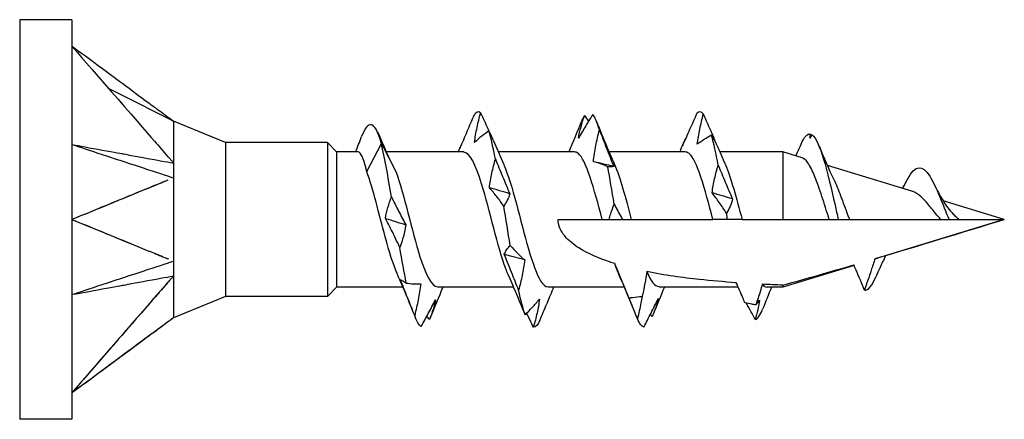
# Model space of a CAD drawing. Units: millimetres. Extents: x 1865 to 2140, y 1272 to 1630.
# Drawn here: x 1992 to 2008, y 1370 to 1377 of the extents above; entities that cross this region are included whole.
import ezdxf

# ---------------------------------------------------------------- set-up
doc = ezdxf.new("R2010")
doc.units = ezdxf.units.MM
doc.layers.add('Part', color=7, linetype='Continuous', lineweight=25)

msp = doc.modelspace()

# ---------------------------------------------------------------- linework, layer by layer
at = {"layer": 'Part'}
for p, q in [((1991.998, 1376.728), (1991.998, 1370.228)), ((1992.848, 1376.728), (1991.998, 1376.728)), ((1992.848, 1376.728), (1992.848, 1376.293)), ((1992.848, 1376.293), (1992.848, 1373.478)), ((1995.343, 1374.728), (1994.498, 1375.078)), ((1995.343, 1374.728), (1995.343, 1372.228)), ((1996.998, 1374.728), (1995.343, 1374.728)), ((1996.998, 1374.728), (1996.998, 1372.228)), ((1997.148, 1374.578), (1996.998, 1374.728)), ((1997.148, 1374.578), (1997.148, 1372.378)), ((1997.496, 1374.578), (1997.148, 1374.578)), ((1997.639, 1374.256), (1997.875, 1374.715)), ((1997.875, 1374.715), (1998.112, 1374.256)), ((1999.214, 1374.578), (1997.956, 1374.578)), ((2001.014, 1374.578), (1999.775, 1374.578)), ((2002.814, 1374.578), (2001.575, 1374.578)), ((2004.4, 1374.578), (2003.375, 1374.578)), ((2004.4, 1374.578), (2004.4, 1373.478)), ((2004.711, 1374.483), (2004.4, 1374.578)), ((2006.509, 1373.933), (2005.123, 1374.357)), ((2007.998, 1373.478), (2007.003, 1373.782)), ((1992.848, 1373.478), (1992.848, 1370.663)), ((2000.748, 1373.478), (2001.464, 1373.478)), ((2001.464, 1373.478), (2001.576, 1373.478)), ((2001.576, 1373.478), (2001.793, 1373.478)), ((2001.793, 1373.478), (2001.937, 1373.478)), ((2001.937, 1373.478), (2003.264, 1373.478)), ((2003.5, 1373.478), (2003.264, 1373.478)), ((2003.737, 1373.478), (2003.5, 1373.478)), ((2003.737, 1373.478), (2004.4, 1373.478)), ((2004.4, 1373.478), (2005.155, 1373.478)), ((2005.3, 1373.478), (2005.482, 1373.478)), ((2005.482, 1373.478), (2006.967, 1373.478)), ((2007.998, 1373.478), (2005.939, 1372.848)), ((2006.967, 1373.478), (2007.1, 1373.478)), ((2007.1, 1373.478), (2007.266, 1373.478)), ((2007.266, 1373.478), (2007.998, 1373.478)), ((2005.557, 1372.732), (2004.4, 1372.378)), ((1997.148, 1372.378), (1996.998, 1372.228)), ((1998.225, 1372.378), (1997.148, 1372.378)), ((2000.025, 1372.378), (1998.787, 1372.378)), ((2001.825, 1372.378), (2000.587, 1372.378)), ((2003.675, 1372.378), (2002.387, 1372.378)), ((2004.4, 1372.378), (2004.143, 1372.378)), ((2004.4, 1372.411), (2004.4, 1372.378)), ((1995.343, 1372.228), (1994.498, 1371.878)), ((1996.998, 1372.228), (1995.343, 1372.228)), ((1992.848, 1370.663), (1992.848, 1370.228)), ((1992.848, 1370.228), (1991.998, 1370.228))]:
    msp.add_line(p, q, dxfattribs=at)
for points, knots in [([(1994.426, 1375.125), (1994.415, 1375.133), (1994.405, 1375.141), (1994.344, 1375.186), (1994.305, 1375.215), (1994.24, 1375.263), (1994.215, 1375.282), (1994.154, 1375.326), (1994.12, 1375.352), (1993.948, 1375.479), (1993.811, 1375.581), (1993.618, 1375.723), (1992.932, 1376.231), (1992.848, 1376.293)], [0.00946817, 0.00946817, 0.00946817, 0.00946817, 0.01354891, 0.01354891, 0.02044759, 0.02044759, 0.0250465, 0.0250465, 0.03117784, 0.03117784, 0.05570382, 0.05570382, 0.06551392, 0.06551392, 0.06551392, 0.06551392]), ([(1992.848, 1376.293), (1992.983, 1376.137), (1993.97, 1375.003), (1994.26, 1374.669), (1994.333, 1374.583), (1994.407, 1374.498)], [-0.1476095, -0.1476095, -0.1476095, -0.1476095, -0.0478353, -0.0478353, -0.0138142, -0.0138142, -0.0138142, -0.0138142]), ([(1999.389, 1374.732), (1999.399, 1374.812), (1999.414, 1374.892), (1999.447, 1375.052), (1999.466, 1375.133), (1999.488, 1375.213)], [0, 0, 0, 0, 0.02648066, 0.02648066, 0.05292319, 0.05292319, 0.05292319, 0.05292319]), ([(1999.488, 1375.213), (1999.526, 1375.129), (1999.564, 1375.044), (1999.609, 1374.945), (1999.615, 1374.931), (1999.621, 1374.918)], [0, 0, 0, 0, 0.03198192, 0.03198192, 0.03693086, 0.03693086, 0.03693086, 0.03693086]), ([(2003.001, 1375.202), (2002.963, 1375.116), (2002.924, 1375.029), (2002.846, 1374.853), (2002.807, 1374.763), (2002.767, 1374.673)], [0, 0, 0, 0, 0.03198192, 0.03198192, 0.06405556, 0.06405556, 0.06405556, 0.06405556]), ([(1994.498, 1375.072), (1994.49, 1375.078), (1994.482, 1375.083), (1994.462, 1375.098), (1994.452, 1375.106), (1994.435, 1375.118), (1994.43, 1375.122), (1994.426, 1375.125)], [0.000001, 0.000001, 0.000001, 0.000001, 0.004223644, 0.004223644, 0.007704806, 0.007704806, 0.009468171, 0.009468171, 0.009468171, 0.009468171]), ([(1994.498, 1375.072), (1994.496, 1375.071), (1994.497, 1375.067), (1994.499, 1375.043), (1994.498, 1374.998), (1994.498, 1374.796), (1994.498, 1374.73), (1994.498, 1374.548), (1994.494, 1374.441), (1994.498, 1374.396)], [0, 0, 0, 0, 0.0079996, 0.0079996, 0.03515068, 0.03515068, 0.04582389, 0.04582389, 0.06122132, 0.06122132, 0.06122132, 0.06122132]), ([(1994.498, 1375.078), (1994.498, 1375.078), (1994.498, 1375.078), (1994.498, 1375.078), (1994.498, 1375.077), (1994.497, 1375.076), (1994.497, 1375.074), (1994.498, 1375.072)], [0.01073984, 0.01073984, 0.01073984, 0.01073984, 0.011477997, 0.011477997, 0.016006934, 0.016006934, 0.020513289, 0.020513289, 0.020513289, 0.020513289]), ([(1999.382, 1375.178), (1999.344, 1375.089), (1999.305, 1374.999), (1999.227, 1374.817), (1999.188, 1374.724), (1999.148, 1374.632)], [0, 0, 0, 0, 0.03198192, 0.03198192, 0.06405556, 0.06405556, 0.06405556, 0.06405556]), ([(2001.312, 1375.187), (2001.274, 1375.127), (2001.235, 1375.064), (2001.157, 1374.935), (2001.118, 1374.869), (2001.078, 1374.801)], [0, 0, 0, 0, 0.03198192, 0.03198192, 0.06405556, 0.06405556, 0.06405556, 0.06405556]), ([(2001.078, 1374.801), (2001.088, 1374.861), (2001.103, 1374.921), (2001.136, 1375.044), (2001.155, 1375.107), (2001.177, 1375.171)], [0, 0, 0, 0, 0.02648066, 0.02648066, 0.05292319, 0.05292319, 0.05292319, 0.05292319]), ([(2003.009, 1374.701), (2003.019, 1374.783), (2003.033, 1374.865), (2003.066, 1375.029), (2003.086, 1375.112), (2003.107, 1375.194)], [0, 0, 0, 0, 0.02648066, 0.02648066, 0.05292319, 0.05292319, 0.05292319, 0.05292319]), ([(2003.107, 1375.194), (2003.145, 1375.107), (2003.184, 1375.018), (2003.251, 1374.864), (2003.279, 1374.799), (2003.307, 1374.734)], [0, 0, 0, 0, 0.03198192, 0.03198192, 0.05509114, 0.05509114, 0.05509114, 0.05509114]), ([(1999.623, 1374.919), (1999.585, 1374.893), (1999.546, 1374.864), (1999.468, 1374.802), (1999.429, 1374.768), (1999.389, 1374.732)], [0, 0, 0, 0, 0.03198192, 0.03198192, 0.06405556, 0.06405556, 0.06405556, 0.06405556]), ([(1999.694, 1374.771), (1999.69, 1374.781), (1999.685, 1374.792), (1999.664, 1374.84), (1999.644, 1374.879), (1999.623, 1374.919)], [0.01881983, 0.01881983, 0.01881983, 0.01881983, 0.02648066, 0.02648066, 0.05292319, 0.05292319, 0.05292319, 0.05292319]), ([(2001.32, 1374.418), (2001.33, 1374.505), (2001.344, 1374.593), (2001.377, 1374.765), (2001.397, 1374.852), (2001.418, 1374.937)], [0, 0, 0, 0, 0.02648066, 0.02648066, 0.05292319, 0.05292319, 0.05292319, 0.05292319]), ([(2001.418, 1374.937), (2001.456, 1374.838), (2001.495, 1374.739), (2001.572, 1374.54), (2001.612, 1374.441), (2001.651, 1374.342)], [0, 0, 0, 0, 0.03198192, 0.03198192, 0.06405556, 0.06405556, 0.06405556, 0.06405556]), ([(2002.767, 1374.673), (2002.778, 1374.704), (2002.792, 1374.737), (2002.813, 1374.781), (2002.818, 1374.791), (2002.824, 1374.801)], [0, 0, 0, 0, 0.02648066, 0.02648066, 0.03437805, 0.03437805, 0.03437805, 0.03437805]), ([(2003.242, 1374.849), (2003.204, 1374.829), (2003.166, 1374.807), (2003.088, 1374.758), (2003.048, 1374.73), (2003.009, 1374.701)], [0, 0, 0, 0, 0.03198192, 0.03198192, 0.06405556, 0.06405556, 0.06405556, 0.06405556]), ([(2003.329, 1374.686), (2003.321, 1374.706), (2003.311, 1374.727), (2003.283, 1374.78), (2003.264, 1374.814), (2003.242, 1374.849)], [0.00863856, 0.00863856, 0.00863856, 0.00863856, 0.02648066, 0.02648066, 0.05292319, 0.05292319, 0.05292319, 0.05292319]), ([(2004.876, 1374.854), (2005, 1374.767), (2005.123, 1374.265), (2005.247, 1373.714), (2005.265, 1373.636), (2005.282, 1373.556), (2005.3, 1373.478)], [4.802154, 4.802154, 4.802154, 4.802154, 6.097677, 6.097677, 6.097677, 6.283185, 6.283185, 6.283185, 6.283185]), ([(1992.848, 1374.698), (1992.923, 1374.673), (1993.618, 1374.444), (1993.728, 1374.408), (1994.422, 1374.18), (1994.498, 1374.154)], [-0.05169206, -0.05169206, -0.05169206, -0.05169206, -0.02584654, -0.02584654, -0.000001, -0.000001, -0.000001, -0.000001]), ([(1992.848, 1374.698), (1992.927, 1374.683), (1993.618, 1374.557), (1993.728, 1374.537), (1994.422, 1374.409), (1994.498, 1374.396)], [0.000001, 0.000001, 0.000001, 0.000001, 0.02667335, 0.02667335, 0.05334567, 0.05334567, 0.05334567, 0.05334567]), ([(1997.639, 1374.256), (1997.615, 1374.359), (1997.591, 1374.44), (1997.543, 1374.55), (1997.519, 1374.578), (1997.496, 1374.578)], [0, 0, 0, 0, 0.04415372, 0.04415372, 0.0878557, 0.0878557, 0.0878557, 0.0878557]), ([(1999.936, 1372.585), (1999.923, 1372.613), (1999.91, 1372.644), (1999.897, 1372.678), (1999.766, 1373.022), (1999.636, 1373.629), (1999.505, 1374.056), (1999.408, 1374.373), (1999.311, 1374.566), (1999.214, 1374.573)], [11.616654, 11.616654, 11.616654, 11.616654, 11.752248, 11.752248, 11.752248, 13.119514, 13.119514, 13.119514, 14.137167, 14.137167, 14.137167, 14.137167]), ([(2001.464, 1373.478), (2001.333, 1373.979), (2001.202, 1374.454), (2001.072, 1374.555), (2001.052, 1374.57), (2001.033, 1374.577), (2001.014, 1374.576)], [6.283185, 6.283185, 6.283185, 6.283185, 7.650451, 7.650451, 7.650451, 7.853982, 7.853982, 7.853982, 7.853982]), ([(2003.264, 1373.478), (2003.133, 1373.979), (2003.002, 1374.454), (2002.872, 1374.555), (2002.852, 1374.57), (2002.833, 1374.577), (2002.814, 1374.576)], [0, 0, 0, 0, 1.367266, 1.367266, 1.367266, 1.570796, 1.570796, 1.570796, 1.570796]), ([(1994.399, 1374.51), (1994.418, 1374.488), (1994.426, 1374.479), (1994.452, 1374.451), (1994.462, 1374.44), (1994.482, 1374.417), (1994.49, 1374.407), (1994.498, 1374.396)], [0.2706569, 0.2706569, 0.2706569, 0.2706569, 0.3282568, 0.3282568, 0.371463, 0.371463, 0.4236352, 0.4236352, 0.4236352, 0.4236352]), ([(1999.631, 1373.995), (1999.641, 1374.075), (1999.655, 1374.155), (1999.688, 1374.311), (1999.708, 1374.388), (1999.729, 1374.463)], [0, 0, 0, 0, 0.02648066, 0.02648066, 0.05292319, 0.05292319, 0.05292319, 0.05292319]), ([(1999.729, 1374.463), (1999.767, 1374.367), (1999.806, 1374.272), (1999.883, 1374.084), (1999.923, 1373.99), (1999.962, 1373.898)], [0, 0, 0, 0, 0.03198192, 0.03198192, 0.06405556, 0.06405556, 0.06405556, 0.06405556]), ([(2001.553, 1374.336), (2001.515, 1374.355), (2001.477, 1374.371), (2001.399, 1374.398), (2001.359, 1374.409), (2001.32, 1374.418)], [0, 0, 0, 0, 0.03198192, 0.03198192, 0.06405556, 0.06405556, 0.06405556, 0.06405556]), ([(2005.155, 1373.478), (2005.153, 1373.484), (2005.151, 1373.49), (2005.11, 1373.616), (2005.072, 1373.737), (2004.996, 1373.97), (2004.958, 1374.079), (2004.882, 1374.268), (2004.844, 1374.345), (2004.774, 1374.445), (2004.742, 1374.473), (2004.711, 1374.483)], [0.2003094, 0.2003094, 0.2003094, 0.2003094, 0.2021807, 0.2021807, 0.2400309, 0.2400309, 0.2790855, 0.2790855, 0.3193493, 0.3193493, 0.3541665, 0.3541665, 0.3541665, 0.3541665]), ([(1994.498, 1374.396), (1994.496, 1374.365), (1994.498, 1374.314), (1994.498, 1374.252), (1994.498, 1374.231), (1994.497, 1374.194), (1994.497, 1374.174), (1994.498, 1374.154)], [0, 0, 0, 0, 0.011478, 0.011478, 0.01600693, 0.01600693, 0.02051329, 0.02051329, 0.02051329, 0.02051329]), ([(1998.136, 1372.591), (1998.07, 1372.738), (1998.004, 1372.95), (1997.938, 1373.194), (1997.838, 1373.565), (1997.739, 1373.985), (1997.639, 1374.256)], [17.899839, 17.899839, 17.899839, 17.899839, 18.588577, 18.588577, 18.588577, 19.634954, 19.634954, 19.634954, 19.634954]), ([(1998.112, 1374.256), (1998.242, 1373.901), (1998.373, 1373.292), (1998.503, 1372.873), (1998.598, 1372.571), (1998.692, 1372.39), (1998.787, 1372.384)], [-19.634954, -19.634954, -19.634954, -19.634954, -18.267688, -18.267688, -18.267688, -17.27876, -17.27876, -17.27876, -17.27876]), ([(1999.865, 1374.365), (1999.933, 1374.212), (2000.002, 1373.987), (2000.07, 1373.731), (2000.201, 1373.243), (2000.331, 1372.692), (2000.462, 1372.481), (2000.504, 1372.413), (2000.545, 1372.383), (2000.587, 1372.385)], [-13.516087, -13.516087, -13.516087, -13.516087, -12.798625, -12.798625, -12.798625, -11.43136, -11.43136, -11.43136, -10.995574, -10.995574, -10.995574, -10.995574]), ([(2001.651, 1374.342), (2001.641, 1374.337), (2001.627, 1374.334), (2001.594, 1374.333), (2001.575, 1374.334), (2001.553, 1374.336)], [0, 0, 0, 0, 0.02648066, 0.02648066, 0.05292319, 0.05292319, 0.05292319, 0.05292319]), ([(2003.25, 1373.912), (2003.26, 1373.989), (2003.274, 1374.066), (2003.308, 1374.217), (2003.327, 1374.291), (2003.348, 1374.364)], [0, 0, 0, 0, 0.02648066, 0.02648066, 0.05292319, 0.05292319, 0.05292319, 0.05292319]), ([(2003.348, 1374.364), (2003.386, 1374.27), (2003.425, 1374.177), (2003.503, 1373.993), (2003.542, 1373.902), (2003.582, 1373.812)], [0, 0, 0, 0, 0.03198192, 0.03198192, 0.06405556, 0.06405556, 0.06405556, 0.06405556]), ([(2006.43, 1374.142), (2006.549, 1374.371), (2006.668, 1374.373), (2006.787, 1374.182), (2006.892, 1374.015), (2006.996, 1373.725), (2007.1, 1373.478)], [1.501283, 1.501283, 1.501283, 1.501283, 2.748022, 2.748022, 2.748022, 3.839724, 3.839724, 3.839724, 3.839724]), ([(1994.407, 1374.118), (1994.162, 1374.019), (1993.586, 1373.78), (1993.485, 1373.739), (1992.942, 1373.516), (1992.848, 1373.478)], [-0.09560427, -0.09560427, -0.09560427, -0.09560427, -0.04314856, -0.04314856, 0, 0, 0, 0]), ([(1994.396, 1374.112), (1994.392, 1374.111), (1994.387, 1374.109), (1994.344, 1374.091), (1994.305, 1374.075), (1994.24, 1374.049), (1994.215, 1374.038), (1994.154, 1374.013), (1994.12, 1373.999), (1993.948, 1373.929), (1993.811, 1373.872), (1993.618, 1373.794), (1992.932, 1373.512), (1992.848, 1373.478)], [0.01263837, 0.01263837, 0.01263837, 0.01263837, 0.01354891, 0.01354891, 0.02044757, 0.02044757, 0.02504646, 0.02504646, 0.03117778, 0.03117778, 0.05570368, 0.05570368, 0.06551375, 0.06551375, 0.06551375, 0.06551375]), ([(1994.498, 1374.154), (1994.496, 1374.131), (1994.497, 1374.103), (1994.499, 1373.954), (1994.498, 1373.74), (1994.498, 1373.346), (1994.498, 1373.236), (1994.498, 1372.974), (1994.494, 1372.85), (1994.498, 1372.802)], [0, 0, 0, 0, 0.0079996, 0.0079996, 0.03515068, 0.03515068, 0.04582389, 0.04582389, 0.06122132, 0.06122132, 0.06122132, 0.06122132]), ([(2005.228, 1374.127), (2005.264, 1374.051), (2005.301, 1373.961), (2005.377, 1373.761), (2005.416, 1373.653), (2005.465, 1373.522), (2005.473, 1373.5), (2005.482, 1373.478)], [0.2918678, 0.2918678, 0.2918678, 0.2918678, 0.32579549, 0.32579549, 0.36089872, 0.36089872, 0.36798908, 0.36798908, 0.36798908, 0.36798908]), ([(2006.346, 1373.983), (2006.365, 1374.017), (2006.384, 1374.052), (2006.412, 1374.106), (2006.421, 1374.124), (2006.43, 1374.143)], [0.02830283, 0.02830283, 0.02830283, 0.02830283, 0.04079245, 0.04079245, 0.04722169, 0.04722169, 0.04722169, 0.04722169]), ([(1999.864, 1373.697), (1999.826, 1373.751), (1999.788, 1373.803), (1999.71, 1373.902), (1999.67, 1373.95), (1999.631, 1373.995)], [0, 0, 0, 0, 0.03198192, 0.03198192, 0.06405556, 0.06405556, 0.06405556, 0.06405556]), ([(2006.967, 1373.478), (2006.952, 1373.495), (2006.937, 1373.512), (2006.874, 1373.585), (2006.828, 1373.643), (2006.737, 1373.753), (2006.693, 1373.804), (2006.604, 1373.886), (2006.56, 1373.916), (2006.515, 1373.932), (2006.512, 1373.932), (2006.509, 1373.933)], [0.05579347, 0.05579347, 0.05579347, 0.05579347, 0.06271364, 0.06271364, 0.08472467, 0.08472467, 0.10754469, 0.10754469, 0.13126602, 0.13126602, 0.13285172, 0.13285172, 0.13285172, 0.13285172]), ([(2006.858, 1374.052), (2006.902, 1373.961), (2006.949, 1373.873), (2007.05, 1373.705), (2007.106, 1373.624), (2007.166, 1373.567)], [0, 0, 0, 0, 0.03107483, 0.03107483, 0.06416594, 0.06416594, 0.06416594, 0.06416594]), ([(1998.04, 1373.844), (1998.078, 1373.765), (1998.117, 1373.688), (1998.194, 1373.538), (1998.234, 1373.464), (1998.273, 1373.392)], [0, 0, 0, 0, 0.03198192, 0.03198192, 0.06405556, 0.06405556, 0.06405556, 0.06405556]), ([(1999.962, 1373.898), (1999.952, 1373.861), (1999.938, 1373.825), (1999.905, 1373.758), (1999.886, 1373.726), (1999.864, 1373.697)], [0, 0, 0, 0, 0.02648066, 0.02648066, 0.05292319, 0.05292319, 0.05292319, 0.05292319]), ([(2003.484, 1373.579), (2003.445, 1373.639), (2003.407, 1373.696), (2003.329, 1373.807), (2003.29, 1373.86), (2003.25, 1373.912)], [0, 0, 0, 0, 0.03198192, 0.03198192, 0.06405556, 0.06405556, 0.06405556, 0.06405556]), ([(2003.582, 1373.812), (2003.572, 1373.77), (2003.558, 1373.729), (2003.524, 1373.651), (2003.505, 1373.614), (2003.484, 1373.579)], [0, 0, 0, 0, 0.02648066, 0.02648066, 0.05292319, 0.05292319, 0.05292319, 0.05292319]), ([(2001.576, 1373.478), (2001.583, 1373.51), (2001.592, 1373.542), (2001.618, 1373.626), (2001.638, 1373.678), (2001.659, 1373.728)], [0.01123372, 0.01123372, 0.01123372, 0.01123372, 0.02648066, 0.02648066, 0.05292319, 0.05292319, 0.05292319, 0.05292319]), ([(2001.659, 1373.728), (2001.697, 1373.654), (2001.736, 1373.581), (2001.781, 1373.499), (2001.787, 1373.489), (2001.793, 1373.478)], [0, 0, 0, 0, 0.03198192, 0.03198192, 0.03686862, 0.03686862, 0.03686862, 0.03686862]), ([(1992.848, 1373.478), (1992.932, 1373.444), (1993.618, 1373.162), (1993.811, 1373.084), (1993.948, 1373.027), (1994.12, 1372.957), (1994.154, 1372.943), (1994.205, 1372.922), (1994.261, 1372.899), (1994.305, 1372.881), (1994.344, 1372.865), (1994.397, 1372.843), (1994.407, 1372.839), (1994.415, 1372.836)], [0.000001, 0.000001, 0.000001, 0.000001, 0.0384543, 0.0384543, 0.1345902, 0.1345902, 0.1586236, 0.1586236, 0.1700872, 0.1700872, 0.2560705, 0.2560705, 0.2896502, 0.2896502, 0.2896502, 0.2896502]), ([(1992.848, 1373.478), (1992.983, 1373.422), (1993.97, 1373.018), (1994.26, 1372.899), (1994.333, 1372.868), (1994.407, 1372.838)], [-0.1476095, -0.1476095, -0.1476095, -0.1476095, -0.0478353, -0.0478353, -0.0138142, -0.0138142, -0.0138142, -0.0138142]), ([(1998.175, 1373.024), (1998.13, 1373.122), (1998.084, 1373.217), (1998.005, 1373.373), (1997.974, 1373.435), (1997.942, 1373.496)], [-0.10626009, -0.10626009, -0.10626009, -0.10626009, -0.06838856, -0.06838856, -0.04269318, -0.04269318, -0.04269318, -0.04269318]), ([(2001.667, 1372.761), (2001.639, 1372.77), (2001.612, 1372.779), (2001.421, 1372.843), (2001.23, 1372.923), (2001.003, 1373.068), (2000.919, 1373.133), (2000.823, 1373.25), (2000.797, 1373.292), (2000.759, 1373.381), (2000.748, 1373.428), (2000.748, 1373.478)], [1.330708, 1.330708, 1.330708, 1.330708, 1.3395777, 1.3395777, 1.392989, 1.392989, 1.423008, 1.423008, 1.4380175, 1.4380175, 1.4530271, 1.4530271, 1.4530271, 1.4530271]), ([(2005.155, 1373.478), (2005.164, 1373.478), (2005.173, 1373.478), (2005.221, 1373.478), (2005.261, 1373.478), (2005.3, 1373.478)], [-0.04240799, -0.04240799, -0.04240799, -0.04240799, -0.03458578, -0.03458578, 0, 0, 0, 0]), ([(2007.166, 1373.567), (2007.176, 1373.557), (2007.186, 1373.548), (2007.219, 1373.517), (2007.243, 1373.497), (2007.266, 1373.478)], [0.17616671, 0.17616671, 0.17616671, 0.17616671, 0.18033692, 0.18033692, 0.18988887, 0.18988887, 0.18988887, 0.18988887]), ([(1998.273, 1373.392), (1998.263, 1373.328), (1998.249, 1373.265), (1998.216, 1373.142), (1998.197, 1373.082), (1998.175, 1373.024)], [0, 0, 0, 0, 0.02648066, 0.02648066, 0.05292319, 0.05292319, 0.05292319, 0.05292319]), ([(1999.872, 1372.912), (1999.882, 1372.939), (1999.896, 1372.965), (1999.929, 1373.013), (1999.949, 1373.035), (1999.97, 1373.055)], [0, 0, 0, 0, 0.02648066, 0.02648066, 0.05292319, 0.05292319, 0.05292319, 0.05292319]), ([(1999.97, 1373.055), (2000.008, 1373.011), (2000.047, 1372.97), (2000.125, 1372.891), (2000.164, 1372.854), (2000.204, 1372.82)], [0, 0, 0, 0, 0.03198192, 0.03198192, 0.06405556, 0.06405556, 0.06405556, 0.06405556]), ([(1992.848, 1372.258), (1992.927, 1372.284), (1993.618, 1372.512), (1993.728, 1372.548), (1994.422, 1372.776), (1994.498, 1372.802)], [0.000001, 0.000001, 0.000001, 0.000001, 0.02667335, 0.02667335, 0.05334567, 0.05334567, 0.05334567, 0.05334567]), ([(1994.498, 1372.802), (1994.496, 1372.767), (1994.498, 1372.714), (1994.498, 1372.652), (1994.498, 1372.632), (1994.497, 1372.596), (1994.497, 1372.577), (1994.498, 1372.56)], [0, 0, 0, 0, 0.011478, 0.011478, 0.01600693, 0.01600693, 0.02051329, 0.02051329, 0.02051329, 0.02051329]), ([(2000.106, 1372.328), (2000.067, 1372.426), (2000.029, 1372.524), (1999.951, 1372.719), (1999.912, 1372.816), (1999.872, 1372.912)], [0, 0, 0, 0, 0.03198192, 0.03198192, 0.06405556, 0.06405556, 0.06405556, 0.06405556]), ([(2000.204, 1372.82), (2000.194, 1372.736), (2000.18, 1372.653), (2000.146, 1372.489), (2000.127, 1372.408), (2000.106, 1372.328)], [0, 0, 0, 0, 0.02648066, 0.02648066, 0.05292319, 0.05292319, 0.05292319, 0.05292319]), ([(2005.897, 1372.842), (2005.876, 1372.776), (2005.854, 1372.709), (2005.8, 1372.547), (2005.76, 1372.433), (2005.724, 1372.329)], [-0.05072805, -0.05072805, -0.05072805, -0.05072805, -0.03303436, -0.03303436, 0, 0, 0, 0]), ([(2005.897, 1372.842), (2005.911, 1372.842), (2005.924, 1372.844), (2005.938, 1372.848), (2005.938, 1372.848), (2005.939, 1372.848)], [0.4792778, 0.4792778, 0.4792778, 0.4792778, 0.48913601, 0.48913601, 0.4893756, 0.4893756, 0.4893756, 0.4893756]), ([(2006.068, 1372.888), (2006.036, 1372.822), (2006.005, 1372.755), (2005.954, 1372.642), (2005.934, 1372.596), (2005.914, 1372.55)], [0.02443898, 0.02443898, 0.02443898, 0.02443898, 0.04695233, 0.04695233, 0.06212041, 0.06212041, 0.06212041, 0.06212041]), ([(2001.736, 1372.585), (2001.723, 1372.613), (2001.71, 1372.644), (2001.697, 1372.678), (2001.687, 1372.704), (2001.677, 1372.732), (2001.667, 1372.761)], [5.3334687, 5.3334687, 5.3334687, 5.3334687, 5.469063, 5.469063, 5.469063, 5.5731831, 5.5731831, 5.5731831, 5.5731831]), ([(2001.902, 1372.199), (2001.89, 1372.228), (2001.877, 1372.258), (2001.781, 1372.491), (2001.713, 1372.653), (2001.667, 1372.761)], [-0.04035577, -0.04035577, -0.04035577, -0.04035577, -0.03523801, -0.03523801, 0, 0, 0, 0]), ([(2005.724, 1372.329), (2005.682, 1372.434), (2005.636, 1372.549), (2005.578, 1372.683), (2005.565, 1372.712), (2005.553, 1372.741)], [-0.05905388, -0.05905388, -0.05905388, -0.05905388, -0.03162951, -0.03162951, -0.02392503, -0.02392503, -0.02392503, -0.02392503]), ([(1994.498, 1372.56), (1994.49, 1372.549), (1994.482, 1372.539), (1994.462, 1372.516), (1994.452, 1372.506), (1994.422, 1372.473), (1994.415, 1372.465), (1994.344, 1372.382), (1994.305, 1372.338), (1994.24, 1372.264), (1994.215, 1372.234), (1994.154, 1372.165), (1994.12, 1372.126), (1993.948, 1371.928), (1993.811, 1371.77), (1993.618, 1371.549), (1992.932, 1370.759), (1992.848, 1370.663)], [0.000001, 0.000001, 0.000001, 0.000001, 0.00422365, 0.00422365, 0.00770481, 0.00770481, 0.01354891, 0.01354891, 0.02044757, 0.02044757, 0.02504646, 0.02504646, 0.03117778, 0.03117778, 0.05570368, 0.05570368, 0.06551375, 0.06551375, 0.06551375, 0.06551375]), ([(1992.848, 1372.258), (1992.923, 1372.272), (1993.618, 1372.399), (1993.728, 1372.419), (1994.422, 1372.547), (1994.498, 1372.56)], [-0.05169206, -0.05169206, -0.05169206, -0.05169206, -0.02584654, -0.02584654, -0.000001, -0.000001, -0.000001, -0.000001]), ([(1994.498, 1372.56), (1994.496, 1372.538), (1994.497, 1372.514), (1994.499, 1372.389), (1994.498, 1372.22), (1994.498, 1372.028), (1994.498, 1371.984), (1994.498, 1371.904), (1994.494, 1371.887), (1994.498, 1371.884)], [0, 0, 0, 0, 0.0079996, 0.0079996, 0.03515068, 0.03515068, 0.04582389, 0.04582389, 0.06122132, 0.06122132, 0.06122132, 0.06122132]), ([(1998.417, 1371.915), (1998.378, 1372.012), (1998.34, 1372.109), (1998.262, 1372.305), (1998.223, 1372.403), (1998.183, 1372.501)], [0, 0, 0, 0, 0.03198192, 0.03198192, 0.06405556, 0.06405556, 0.06405556, 0.06405556]), ([(1998.183, 1372.501), (1998.193, 1372.495), (1998.207, 1372.488), (1998.24, 1372.469), (1998.26, 1372.458), (1998.281, 1372.445)], [0, 0, 0, 0, 0.02648066, 0.02648066, 0.05292319, 0.05292319, 0.05292319, 0.05292319]), ([(2002.189, 1372.63), (2002.173, 1372.503), (2002.146, 1372.371), (2002.115, 1372.239), (2002.113, 1372.23), (2002.111, 1372.222)], [-0.0740797, -0.0740797, -0.0740797, -0.0740797, -0.03616552, -0.03616552, -0.03357887, -0.03357887, -0.03357887, -0.03357887]), ([(2003.643, 1372.45), (2003.439, 1372.464), (2003.239, 1372.481), (2002.775, 1372.531), (2002.477, 1372.572), (2002.189, 1372.63)], [1.1358047, 1.1358047, 1.1358047, 1.1358047, 1.1957048, 1.1957048, 1.2786338, 1.2786338, 1.2786338, 1.2786338]), ([(1994.407, 1372.457), (1994.162, 1372.178), (1993.586, 1371.511), (1993.485, 1371.395), (1992.942, 1370.771), (1992.848, 1370.663)], [-0.09560427, -0.09560427, -0.09560427, -0.09560427, -0.04314856, -0.04314856, 0, 0, 0, 0]), ([(1998.281, 1372.445), (1998.319, 1372.438), (1998.358, 1372.434), (1998.436, 1372.43), (1998.475, 1372.431), (1998.515, 1372.434)], [0, 0, 0, 0, 0.03198192, 0.03198192, 0.06405556, 0.06405556, 0.06405556, 0.06405556]), ([(1998.515, 1372.434), (1998.505, 1372.347), (1998.491, 1372.26), (1998.457, 1372.087), (1998.438, 1372.001), (1998.417, 1371.915)], [0, 0, 0, 0, 0.02648066, 0.02648066, 0.05292319, 0.05292319, 0.05292319, 0.05292319]), ([(2003.786, 1372.12), (2003.774, 1372.149), (2003.762, 1372.177), (2003.716, 1372.286), (2003.68, 1372.369), (2003.643, 1372.45)], [-0.0466979, -0.0466979, -0.0466979, -0.0466979, -0.03744506, -0.03744506, -0.01093688, -0.01093688, -0.01093688, -0.01093688]), ([(2004.067, 1372.425), (2004.044, 1372.348), (2004.02, 1372.27), (2003.985, 1372.16), (2003.973, 1372.124), (2003.961, 1372.088)], [-0.05711081, -0.05711081, -0.05711081, -0.05711081, -0.03389601, -0.03389601, -0.02265098, -0.02265098, -0.02265098, -0.02265098]), ([(1998.522, 1371.736), (1998.561, 1371.806), (1998.599, 1371.877), (1998.677, 1372.023), (1998.716, 1372.098), (1998.756, 1372.174)], [0, 0, 0, 0, 0.03198192, 0.03198192, 0.06405556, 0.06405556, 0.06405556, 0.06405556]), ([(1998.756, 1372.174), (1998.746, 1372.122), (1998.732, 1372.069), (1998.699, 1371.962), (1998.679, 1371.906), (1998.658, 1371.85)], [0, 0, 0, 0, 0.02648066, 0.02648066, 0.05292319, 0.05292319, 0.05292319, 0.05292319]), ([(2000.211, 1371.929), (2000.25, 1371.967), (2000.288, 1372.007), (2000.366, 1372.091), (2000.405, 1372.135), (2000.445, 1372.182)], [0, 0, 0, 0, 0.03198192, 0.03198192, 0.06405556, 0.06405556, 0.06405556, 0.06405556]), ([(2000.445, 1372.182), (2000.435, 1372.107), (2000.421, 1372.032), (2000.388, 1371.881), (2000.368, 1371.805), (2000.347, 1371.728)], [0, 0, 0, 0, 0.02648066, 0.02648066, 0.05292319, 0.05292319, 0.05292319, 0.05292319]), ([(2002.111, 1372.222), (2002.061, 1372.217), (2002.01, 1372.212), (2001.941, 1372.204), (2001.921, 1372.201), (2001.902, 1372.199)], [-0.03176202, -0.03176202, -0.03176202, -0.03176202, -0.01621448, -0.01621448, -0.01017915, -0.01017915, -0.01017915, -0.01017915]), ([(2002.036, 1371.865), (2001.998, 1371.961), (2001.959, 1372.056), (2001.914, 1372.168), (2001.908, 1372.183), (2001.902, 1372.199)], [0, 0, 0, 0, 0.03198192, 0.03198192, 0.03710415, 0.03710415, 0.03710415, 0.03710415]), ([(2002.111, 1372.222), (2002.106, 1372.189), (2002.1, 1372.156), (2002.077, 1372.037), (2002.057, 1371.951), (2002.036, 1371.865)], [0.01632496, 0.01632496, 0.01632496, 0.01632496, 0.02648066, 0.02648066, 0.05292319, 0.05292319, 0.05292319, 0.05292319]), ([(2002.142, 1371.729), (2002.18, 1371.803), (2002.218, 1371.879), (2002.296, 1372.034), (2002.336, 1372.113), (2002.375, 1372.193)], [0, 0, 0, 0, 0.03198192, 0.03198192, 0.06405556, 0.06405556, 0.06405556, 0.06405556]), ([(2002.375, 1372.193), (2002.365, 1372.146), (2002.351, 1372.098), (2002.318, 1371.999), (2002.298, 1371.949), (2002.277, 1371.897)], [0, 0, 0, 0, 0.02648066, 0.02648066, 0.05292319, 0.05292319, 0.05292319, 0.05292319]), ([(2003.961, 1372.088), (2003.94, 1372.092), (2003.918, 1372.096), (2003.86, 1372.107), (2003.823, 1372.114), (2003.786, 1372.12)], [-0.01939773, -0.01939773, -0.01939773, -0.01939773, -0.01268175, -0.01268175, -0.00131976, -0.00131976, -0.00131976, -0.00131976]), ([(1992.848, 1370.663), (1992.932, 1370.725), (1993.618, 1371.233), (1993.811, 1371.375), (1993.948, 1371.477), (1994.12, 1371.604), (1994.154, 1371.63), (1994.205, 1371.667), (1994.261, 1371.709), (1994.305, 1371.741), (1994.344, 1371.77), (1994.415, 1371.822), (1994.422, 1371.828), (1994.452, 1371.85), (1994.462, 1371.858), (1994.482, 1371.873), (1994.49, 1371.878), (1994.498, 1371.884)], [0.000001, 0.000001, 0.000001, 0.000001, 0.0384543, 0.0384543, 0.1345902, 0.1345902, 0.1586236, 0.1586236, 0.1700872, 0.1700872, 0.2560705, 0.2560705, 0.3282568, 0.3282568, 0.371463, 0.371463, 0.4236352, 0.4236352, 0.4236352, 0.4236352]), ([(1992.848, 1370.663), (1992.983, 1370.764), (1993.97, 1371.493), (1994.26, 1371.708), (1994.333, 1371.763), (1994.407, 1371.817)], [-0.1476095, -0.1476095, -0.1476095, -0.1476095, -0.0478353, -0.0478353, -0.0138142, -0.0138142, -0.0138142, -0.0138142])]:
    msp.add_open_spline(points, degree=3, knots=knots, dxfattribs=at)
for points in [[(1993.437, 1375.616), (1993.781, 1375.44), (1994.126, 1375.266), (1994.471, 1375.092)], [(1999.488, 1375.213), (1999.452, 1375.241), (1999.417, 1375.229), (1999.382, 1375.178)], [(2003.107, 1375.194), (2003.072, 1375.236), (2003.036, 1375.239), (2003.001, 1375.202)], [(1994.498, 1375.072), (1994.482, 1375.083), (1994.458, 1375.102), (1994.426, 1375.125)], [(1994.472, 1375.091), (1994.481, 1375.087), (1994.49, 1375.082), (1994.498, 1375.078)], [(1997.875, 1374.715), (1997.768, 1375.103), (1997.661, 1375.1), (1997.554, 1374.826)], [(2000.925, 1374.578), (2000.995, 1374.742), (2001.063, 1374.908), (2001.129, 1375.074)], [(2001.177, 1375.171), (2001.161, 1375.146), (2001.145, 1375.114), (2001.129, 1375.074)], [(2001.177, 1375.171), (2001.198, 1375.139), (2001.219, 1375.106), (2001.241, 1375.073)], [(2001.418, 1374.937), (2001.383, 1375.056), (2001.347, 1375.141), (2001.312, 1375.187)], [(2001.371, 1375.074), (2001.466, 1374.838), (2001.562, 1374.602), (2001.665, 1374.373)], [(1997.813, 1374.902), (1997.906, 1374.685), (1998.003, 1374.469), (1998.107, 1374.265)], [(1999.729, 1374.463), (1999.694, 1374.641), (1999.658, 1374.797), (1999.623, 1374.919)], [(1997.457, 1374.578), (1997.49, 1374.661), (1997.522, 1374.743), (1997.554, 1374.826)], [(1999.694, 1374.771), (1999.75, 1374.637), (1999.806, 1374.504), (1999.865, 1374.373)], [(2003.348, 1374.364), (2003.313, 1374.55), (2003.278, 1374.715), (2003.242, 1374.849)], [(2004.695, 1374.702), (2004.746, 1374.823), (2004.798, 1374.88), (2004.85, 1374.866)], [(2004.84, 1374.802), (2004.843, 1374.823), (2004.846, 1374.845), (2004.85, 1374.866)], [(2004.876, 1374.854), (2004.864, 1374.837), (2004.852, 1374.819), (2004.84, 1374.802)], [(2004.85, 1374.866), (2004.855, 1374.857), (2004.86, 1374.848), (2004.866, 1374.839)], [(1998.04, 1373.844), (1997.985, 1374.172), (1997.93, 1374.478), (1997.875, 1374.715)], [(1999.125, 1374.578), (1999.134, 1374.599), (1999.143, 1374.619), (1999.152, 1374.64)], [(1999.148, 1374.632), (1999.151, 1374.638), (1999.154, 1374.645), (1999.157, 1374.652)], [(2002.725, 1374.578), (2002.745, 1374.624), (2002.765, 1374.671), (2002.784, 1374.718)], [(2003.329, 1374.686), (2003.373, 1374.581), (2003.418, 1374.476), (2003.465, 1374.373)], [(2004.613, 1374.513), (2004.64, 1374.576), (2004.668, 1374.639), (2004.695, 1374.702)], [(2004.989, 1374.674), (2005.065, 1374.489), (2005.143, 1374.304), (2005.228, 1374.127)], [(2001.651, 1374.342), (2001.545, 1374.367), (2001.438, 1374.391), (2001.331, 1374.415)], [(1998.107, 1374.265), (1998.109, 1374.262), (1998.11, 1374.259), (1998.112, 1374.256)], [(2001.659, 1373.728), (2001.624, 1373.941), (2001.589, 1374.149), (2001.553, 1374.336)], [(2001.665, 1374.372), (2001.755, 1374.168), (2001.846, 1373.826), (2001.937, 1373.478)], [(2003.465, 1374.369), (2003.555, 1374.163), (2003.646, 1373.826), (2003.737, 1373.478)], [(1999.962, 1373.898), (1999.852, 1373.931), (1999.741, 1373.963), (1999.631, 1373.995)], [(1997.942, 1373.496), (1997.961, 1373.615), (1997.996, 1373.731), (1998.04, 1373.844)], [(2003.582, 1373.812), (2003.471, 1373.846), (2003.361, 1373.879), (2003.25, 1373.912)], [(1999.97, 1373.055), (1999.935, 1373.264), (1999.9, 1373.483), (1999.864, 1373.697)], [(1997.942, 1373.496), (1998.052, 1373.461), (1998.163, 1373.427), (1998.273, 1373.392)], [(2003.5, 1373.478), (2003.495, 1373.512), (2003.489, 1373.546), (2003.484, 1373.579)], [(2005.897, 1372.842), (2006.612, 1373.054), (2007.316, 1373.27), (2007.998, 1373.478)], [(1998.281, 1372.445), (1998.246, 1372.619), (1998.211, 1372.816), (1998.175, 1373.024)], [(2000.204, 1372.82), (2000.093, 1372.85), (1999.983, 1372.881), (1999.872, 1372.912)], [(2004.4, 1372.411), (2004.786, 1372.518), (2005.171, 1372.628), (2005.553, 1372.741)], [(1998.429, 1371.882), (1998.335, 1372.118), (1998.238, 1372.354), (1998.136, 1372.583)], [(2000.181, 1372.001), (2000.102, 1372.197), (2000.021, 1372.392), (1999.936, 1372.583)], [(2001.993, 1371.972), (2001.91, 1372.178), (2001.825, 1372.383), (2001.736, 1372.583)], [(2002.189, 1372.63), (2002.255, 1372.469), (2002.321, 1372.388), (2002.387, 1372.388)], [(2005.724, 1372.329), (2005.787, 1372.322), (2005.851, 1372.407), (2005.914, 1372.552)], [(1998.875, 1372.378), (1998.805, 1372.214), (1998.738, 1372.048), (1998.671, 1371.882)], [(2000.211, 1371.929), (2000.176, 1372.03), (2000.141, 1372.166), (2000.106, 1372.328)], [(2000.675, 1372.378), (2000.637, 1372.288), (2000.599, 1372.197), (2000.562, 1372.106)], [(2002.475, 1372.378), (2002.411, 1372.228), (2002.349, 1372.076), (2002.288, 1371.924)], [(2004.4, 1372.411), (2004.288, 1372.415), (2004.177, 1372.42), (2004.067, 1372.425)], [(2004.067, 1372.425), (2004.092, 1372.394), (2004.118, 1372.378), (2004.143, 1372.378)], [(2004.216, 1372.378), (2004.167, 1372.259), (2004.118, 1372.139), (2004.07, 1372.019)], [(2004.022, 1372.168), (2004.005, 1372.063), (2003.98, 1371.957), (2003.952, 1371.849)], [(2003.961, 1372.088), (2003.982, 1372.114), (2004.002, 1372.141), (2004.022, 1372.168)], [(2000.181, 1372.001), (2000.191, 1371.977), (2000.201, 1371.953), (2000.211, 1371.929)], [(2000.453, 1371.839), (2000.489, 1371.927), (2000.525, 1372.016), (2000.562, 1372.106)], [(2003.952, 1371.849), (2003.904, 1371.936), (2003.857, 1372.025), (2003.808, 1372.116)], [(2003.952, 1371.849), (2003.991, 1371.861), (2004.031, 1371.92), (2004.07, 1372.019)], [(1994.498, 1371.878), (1994.49, 1371.874), (1994.481, 1371.869), (1994.472, 1371.865)], [(1994.498, 1371.884), (1994.496, 1371.88), (1994.498, 1371.878), (1994.498, 1371.878)], [(1998.522, 1371.736), (1998.487, 1371.757), (1998.452, 1371.818), (1998.417, 1371.915)], [(1998.658, 1371.85), (1998.643, 1371.868), (1998.629, 1371.887), (1998.614, 1371.905)], [(1998.671, 1371.882), (1998.667, 1371.871), (1998.662, 1371.86), (1998.658, 1371.85)], [(2000.347, 1371.728), (2000.31, 1371.802), (2000.273, 1371.877), (2000.236, 1371.954)], [(2002.142, 1371.729), (2002.106, 1371.735), (2002.071, 1371.782), (2002.036, 1371.865)], [(2002.277, 1371.897), (2002.267, 1371.909), (2002.256, 1371.92), (2002.245, 1371.932)], [(2000.453, 1371.839), (2000.417, 1371.763), (2000.382, 1371.726), (2000.347, 1371.728)]]:
    msp.add_open_spline(points, degree=3, dxfattribs=at)

doc.saveas('drawing.dxf')
